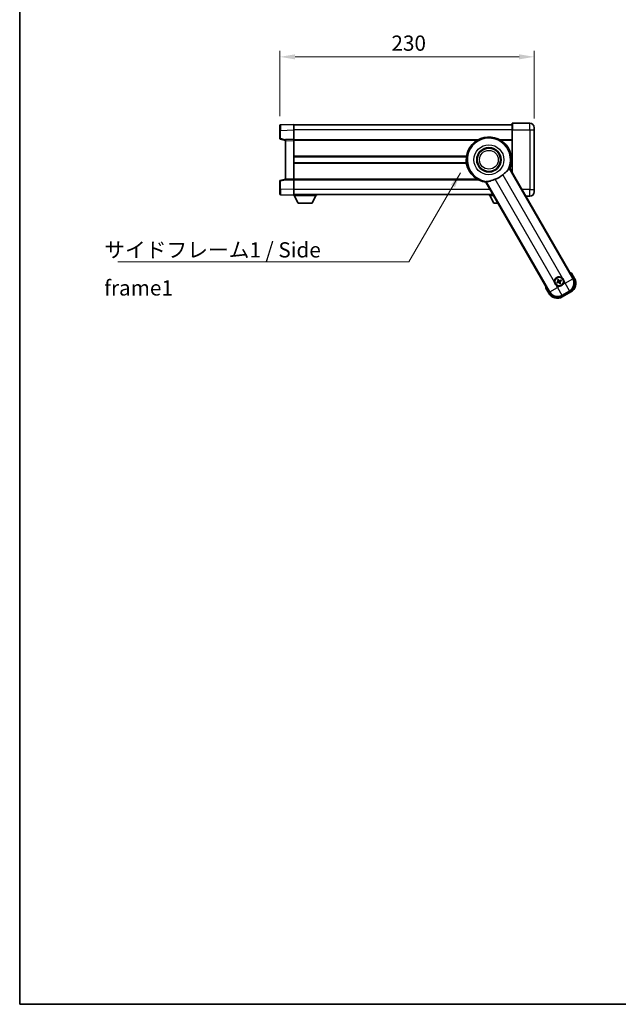
# Model space of a CAD drawing. Units: millimetres. Extents: x 0 to 12386, y 0 to 1686.
# Drawn here: x 2356 to 2897, y 0 to 890 of the extents above; entities that cross this region are included whole.
import ezdxf

# ---------------------------------------------------------------- set-up
doc = ezdxf.new("R2010")
doc.units = ezdxf.units.MM
doc.header["$LTSCALE"] = 6
doc.layers.get('Defpoints').update_dxf_attribs({"lineweight": 25})
for name, color, linetype, lineweight in [('Border (ISO)', 7, 'Continuous', 35), ('Dimension (ISO)', 7, 'Continuous', 18), ('Symbol (ISO)', 7, 'Continuous', 18), ('Visible (ISO)', 7, 'Continuous', 35), ('Visible Narrow (ISO)', 7, 'Continuous', 25)]:
    doc.layers.add(name, color=color, linetype=linetype, lineweight=lineweight)
doc.styles.add('Note Text (TK)', font='txt')
doc.dimstyles.new('Default - Method 1b (TK)', dxfattribs={"dimscale": 6, "dimtxt": 2.5, "dimasz": 2.5, "dimexe": 1, "dimexo": 1.5, "dimgap": 1, "dimtad": 1, "dimtoh": 1, "dimrnd": 1e-08, "dimdsep": 46, "dimtxsty": 'Note Text (TK)', "dimcen": 0.09, "dimdle": 5, "dimclrd": 100, "dimclre": 100, "dimclrt": 7, "dimadec": 1, "dimazin": 1, "dimtfac": 1, "dimtmove": 0, "dimatfit": 3, "dimfxl": 1, "dimtolj": 1, "dimlwd": -1, "dimlwe": -1, "dimarcsym": 0})
doc.dimstyles.new('Default - Method 1b (TK)$7', dxfattribs={"dimscale": 6, "dimtxt": 2.5, "dimasz": 2.5, "dimexe": 1, "dimexo": 1.5, "dimgap": 1, "dimtad": 1, "dimtoh": 1, "dimrnd": 1e-08, "dimdsep": 46, "dimtxsty": 'Note Text (TK)', "dimcen": 0.09, "dimdle": 5, "dimclrd": 100, "dimclre": 100, "dimclrt": 7, "dimadec": 1, "dimazin": 1, "dimtfac": 1, "dimtmove": 0, "dimatfit": 3, "dimfxl": 1, "dimtolj": 1, "dimlwd": -1, "dimlwe": -1, "dimarcsym": 0})

# ---------------------------------------------------------------- blocks, each defined once
blk = doc.blocks.new('図面枠 tk図枠')
at = {"layer": 'Border (ISO)'}
for p, q in [((14.5, 289), (14.5, 8)), ((14.5, 8), (405.5, 8))]:
    blk.add_line(p, q, dxfattribs=at)
blk = doc.blocks.new('*D71')
at = {"layer": 'Defpoints', "color": 0}
for p in [(2821.27, 856.03), (2591.27, 794.12), (2821.27, 792.03)]:
    blk.add_point(p, dxfattribs=at)
at = {"layer": 'Dimension (ISO)', "color": 100}
for p, q in [((2591.27, 802.37), (2591.27, 861.53)), ((2605.02, 856.03), (2807.52, 856.03)), ((2821.27, 800.28), (2821.27, 861.53))]:
    blk.add_line(p, q, dxfattribs=at)
for points in [[(2605.02, 858.33), (2605.02, 853.74), (2591.27, 856.03)], [(2807.52, 858.33), (2807.52, 853.74), (2821.27, 856.03)]]:
    blk.add_solid(points, dxfattribs=at)
at = {"layer": 'Dimension (ISO)', "color": 7, "insert": (2692.13, 868.41), "char_height": 13.75, "attachment_point": 4, "style": 'Note Text (TK)'}
blk.add_mtext('\\A1;230', dxfattribs=at)

msp = doc.modelspace()

# ---------------------------------------------------------------- linework, layer by layer
at = {"layer": 'Visible (ISO)'}
for p, q in [((2591.2712, 789.6184), (2591.2712, 794.1156)), ((2603.7712, 795.035), (2591.7537, 794.6153)), ((2603.7712, 795.035), (2603.7712, 790.038)), ((2801.2712, 794.535), (2603.7712, 794.535)), ((2801.2712, 790.035), (2801.2712, 795.785)), ((2817.2712, 796.035), (2801.5212, 796.035)), ((2821.2712, 792.035), (2821.2712, 790.035)), ((2591.2712, 789.6184), (2591.2712, 782.204)), ((2603.7712, 790.038), (2603.7712, 781.535)), ((2801.2712, 790.035), (2801.2712, 751.6619)), ((2821.2712, 736.035), (2821.2712, 790.035)), ((2591.6471, 781.7197), (2596.2712, 780.535)), ((2603.7712, 781.535), (2596.2712, 781.2731)), ((2596.2712, 780.2737), (2596.2712, 781.2731)), ((2596.2712, 780.2737), (2596.2712, 745.7963)), ((2603.7712, 781.535), (2603.7712, 780.5356)), ((2770.4605, 781.035), (2603.7712, 781.035)), ((2603.7712, 780.5356), (2603.7712, 745.5344)), ((2801.2712, 781.035), (2790.0819, 781.035)), ((2759.9565, 765.785), (2603.7712, 765.785)), ((2801.2712, 765.785), (2800.5859, 765.785)), ((2759.9565, 760.285), (2603.7712, 760.285)), ((2801.2712, 760.285), (2800.5859, 760.285)), ((2856.8617, 655.3763), (2799.2205, 755.2137)), ((2591.2712, 743.8659), (2591.2712, 736.4516)), ((2596.2712, 745.535), (2591.6471, 744.3503)), ((2596.2712, 744.7969), (2596.2712, 745.7963)), ((2596.2712, 744.7969), (2603.7712, 744.535)), ((2603.7712, 745.5344), (2603.7712, 744.535)), ((2770.4605, 745.035), (2603.7712, 745.035)), ((2603.7712, 744.535), (2603.7712, 736.0319)), ((2777.5699, 742.7137), (2835.2111, 642.8763)), ((2591.2712, 731.9543), (2591.2712, 736.4516)), ((2591.7537, 731.4546), (2603.7712, 731.035)), ((2603.7712, 736.0319), (2603.7712, 731.035)), ((2784.024, 731.535), (2603.7712, 731.535)), ((2603.7712, 731.035), (2603.7712, 730.835)), ((2603.7712, 730.835), (2624.3712, 730.835)), ((2607.8212, 723.935), (2604.2712, 730.835)), ((2620.3212, 723.935), (2623.8712, 730.835)), ((2624.3712, 731.535), (2624.3712, 730.835)), ((2780.6712, 731.535), (2780.6712, 730.835)), ((2780.6712, 730.835), (2784.4281, 730.835)), ((2784.7212, 723.935), (2781.1712, 730.835)), ((2813.7575, 730.035), (2817.2712, 730.035)), ((2821.2712, 736.035), (2821.2712, 734.035)), ((2607.8212, 723.935), (2620.3212, 723.935)), ((2784.7212, 723.935), (2788.4118, 723.935)), ((2857.7125, 655.9026), (2855.0401, 660.5314)), ((2842.3732, 652.5021), (2841.8468, 652.2888)), ((2842.15, 651.7637), (2842.5979, 652.1129)), ((2842.4851, 654.671), (2842.8343, 654.223)), ((2843.2235, 654.4478), (2843.0102, 654.9742)), ((2844.3188, 651.6518), (2844.5322, 651.1254)), ((2845.0573, 651.4285), (2844.7081, 651.8765)), ((2845.3924, 654.3358), (2844.9445, 653.9866)), ((2845.1692, 653.5974), (2845.6956, 653.8108)), ((2831.6574, 647.0314), (2834.3298, 642.4026)), ((2846.0977, 639.9592), (2853.9447, 644.4897)), ((2846.6241, 639.1084), (2854.4183, 643.6084))]:
    msp.add_line(p, q, dxfattribs=at)
for centre, radius in [((2780.2712, 763.035), 11), ((2780.2712, 763.035), 10.5), ((2780.2712, 763.035), 10.5), ((2843.7712, 653.0498), 4), ((2843.7712, 653.0498), 3.8385)]:
    msp.add_circle(centre, radius, dxfattribs=at)
for centre, radius, start, end in [((2591.7712, 794.1156), 0.5, 92, 180), ((2801.5212, 795.785), 0.25, 90, 180), ((2817.2712, 792.035), 4, 0, 90), ((2780.2712, 763.035), 20.5, 337.5718693, 262.4281307), ((2591.7712, 782.204), 0.5, 180, 255.63), ((2780.2712, 763.035), 18.5143, 287.7264253, 312.2735747), ((2591.7712, 743.8659), 0.5, 104.37, 180), ((2591.7712, 731.9543), 0.5, 180, 268), ((2817.2712, 734.035), 4, 270, 0), ((2848.5312, 644.8052), 17.02, 67.5158892, 72.7409193), ((2843.7712, 653.0498), 4.25, 52.1710646, 187.8289354), ((2843.7712, 653.0498), 4.25, 232.1710646, 277.8289354), ((2843.7712, 653.0498), 1.5014, 201.3922811, 218.6077189), ((2843.7712, 653.0498), 1.5014, 111.3922811, 128.6077189), ((2843.7712, 653.0498), 1.5014, 291.3922811, 308.6077189), ((2843.7712, 653.0498), 1.5014, 21.3922811, 38.6077189), ((2843.7712, 653.0498), 4.25, 322.1710646, 7.8289354), ((2849.9183, 651.4026), 9, 300, 30), ((2848.5312, 644.8052), 17.02, 167.2590807, 172.4841108), ((2842.1241, 646.9026), 9, 210, 300)]:
    msp.add_arc(centre, radius, start, end, dxfattribs=at)
for centre, major_axis, ratio, start_param, end_param in [((2843.8493, 652.9256), (-5.5008, -3.4598), 0.08715574, 4.81818699, 5.05805658), ((2843.7027, 653.1795), (5.7466, 3.0339), 0.08715574, 4.36672138, 4.60659097), ((2843.9009, 653.1183), (3.0339, -5.7466), 0.08715574, 4.36672138, 4.60659097), ((2843.647, 652.9717), (-3.4598, 5.5008), 0.08715574, 4.81818699, 5.05805658), ((2843.8954, 653.1279), (3.4598, -5.5008), 0.08715574, 4.81818699, 5.05805658), ((2843.8397, 652.92), (-5.7466, -3.0339), 0.08715574, 4.36672138, 4.60659097), ((2843.6415, 652.9813), (-3.0339, 5.7466), 0.08715574, 4.36672138, 4.60659097), ((2843.6931, 653.1739), (5.5008, 3.4598), 0.08715574, 4.81818699, 5.05805658), ((2849.8766, 651.4138), (7.7863, -2.0863), 0.99243251, 5.50158524, 7.06478537), ((2842.1353, 646.9444), (-2.0863, -7.7863), 0.99243251, 5.50158524, 7.06478537)]:
    msp.add_ellipse(centre, major_axis=major_axis, ratio=ratio, start_param=start_param, end_param=end_param, dxfattribs=at)
for points, knots in [([(2797.3315, 753.5623), (2797.2498, 753.4429), (2797.1599, 753.3236), (2796.5754, 752.6096), (2795.9151, 752.0342), (2794.7396, 751.0574), (2794.2907, 750.6922), (2793.5732, 750.0855), (2793.3092, 749.8577), (2792.9392, 749.5289), (2792.8319, 749.4325), (2792.7252, 749.3355)], [2.419202024, 2.419202024, 2.419202024, 2.419202024, 2.485237937, 2.485237937, 2.812765775, 2.812765775, 2.999568667, 2.999568667, 3.108221981, 3.108221981, 3.152870407, 3.152870407, 3.152870407, 3.152870407]), ([(2797.3315, 753.5623), (2797.6145, 753.9759), (2797.8603, 754.3484), (2798.3025, 754.9752), (2798.4697, 755.1646), (2798.5578, 755.1723)], [1.893638288, 1.893638288, 1.893638288, 1.893638288, 2.105960636, 2.105960636, 2.374014899, 2.374014899, 2.374014899, 2.374014899]), ([(2777.9372, 743.267), (2777.9879, 743.3394), (2778.2355, 743.3896), (2778.9995, 743.4591), (2779.4449, 743.4857), (2779.9447, 743.524)], [2.581206007, 2.581206007, 2.581206007, 2.581206007, 2.84926027, 2.84926027, 3.061582618, 3.061582618, 3.061582618, 3.061582618]), ([(2785.9083, 745.3997), (2785.8921, 745.3946), (2785.8758, 745.3894), (2785.5574, 745.2871), (2785.2571, 745.1864), (2784.5351, 744.935), (2784.1189, 744.7822), (2782.8475, 744.3084), (2782.0443, 743.999), (2780.8136, 743.6492), (2780.3648, 743.5562), (2779.9447, 743.524)], [5.531333437, 5.531333437, 5.531333437, 5.531333437, 5.537376333, 5.537376333, 5.64999603, 5.64999603, 5.810634451, 5.810634451, 6.152235212, 6.152235212, 6.373226187, 6.373226187, 6.373226187, 6.373226187]), ([(2854.6927, 660.1332), (2854.6934, 660.134), (2854.6942, 660.1348), (2854.7199, 660.1645), (2854.7449, 660.1933), (2854.7938, 660.2496), (2854.8177, 660.2769), (2854.8809, 660.3494), (2854.9176, 660.3915), (2854.9776, 660.4601), (2855.0009, 660.4867), (2855.0321, 660.5223), (2855.0401, 660.5314), (2855.0401, 660.5314)], [-0.0003347789, -0.0003347789, -0.0003347789, -0.0003347789, 0, 0, 0.011463002, 0.011463002, 0.0228675214, 0.0228675214, 0.0430502261, 0.0430502261, 0.0621538264, 0.0621538264, 0.0807455701, 0.0807455701, 0.0807455701, 0.0807455701]), ([(2841.1646, 649.6929), (2841.1321, 649.7181), (2841.1, 649.7439), (2840.669, 650.0991), (2840.3329, 650.5051), (2839.8483, 651.3444), (2839.6647, 651.8385), (2839.5726, 652.3894), (2839.5664, 652.4301), (2839.5608, 652.4708)], [4.482129021, 4.482129021, 4.482129021, 4.482129021, 4.493692618, 4.493692618, 4.639067337, 4.639067337, 4.784442055, 4.784442055, 4.796005652, 4.796005652, 4.796005652, 4.796005652]), ([(2841.7018, 652.2044), (2841.7139, 652.2125), (2841.7285, 652.222), (2841.7554, 652.239), (2841.7724, 652.2492), (2841.7992, 652.2648), (2841.8137, 652.2728), (2841.8326, 652.2825), (2841.8409, 652.2864), (2841.8468, 652.2888)], [0.0156348301, 0.0156348301, 0.0156348301, 0.0156348301, 0.0201257115, 0.0201257115, 0.0251836529, 0.0251836529, 0.0301711471, 0.0301711471, 0.0341958184, 0.0341958184, 0.0341958184, 0.0341958184]), ([(2842.15, 651.7637), (2842.145, 651.7598), (2842.1374, 651.7546), (2842.1196, 651.743), (2842.1054, 651.7344), (2842.0785, 651.719), (2842.0611, 651.7095), (2842.033, 651.6946), (2842.0175, 651.6867), (2842.0044, 651.6803)], [0.0459372434, 0.0459372434, 0.0459372434, 0.0459372434, 0.0499619147, 0.0499619147, 0.0549494088, 0.0549494088, 0.0600073503, 0.0600073503, 0.0644982316, 0.0644982316, 0.0644982316, 0.0644982316]), ([(2842.4851, 654.671), (2842.4812, 654.676), (2842.476, 654.6835), (2842.4645, 654.7014), (2842.4559, 654.7156), (2842.4405, 654.7424), (2842.4309, 654.7598), (2842.416, 654.788), (2842.4081, 654.8035), (2842.4017, 654.8166)], [0.0459372434, 0.0459372434, 0.0459372434, 0.0459372434, 0.0499619147, 0.0499619147, 0.0549494088, 0.0549494088, 0.0600073503, 0.0600073503, 0.0644982316, 0.0644982316, 0.0644982316, 0.0644982316]), ([(2842.9258, 655.1192), (2842.934, 655.107), (2842.9434, 655.0925), (2842.9604, 655.0655), (2842.9707, 655.0486), (2842.9862, 655.0218), (2842.9942, 655.0072), (2843.0039, 654.9883), (2843.0078, 654.98), (2843.0102, 654.9742)], [0.0156348301, 0.0156348301, 0.0156348301, 0.0156348301, 0.0201257115, 0.0201257115, 0.0251836529, 0.0251836529, 0.0301711471, 0.0301711471, 0.0341958184, 0.0341958184, 0.0341958184, 0.0341958184]), ([(2843.0825, 653.4622), (2843.101, 653.4263), (2843.1138, 653.3842), (2843.1215, 653.2984), (2843.1164, 653.2547), (2843.0924, 653.177), (2843.072, 653.1379), (2843.0227, 653.0779), (2842.9965, 653.0549), (2842.9686, 653.037)], [0, 0, 0, 0, 0.0121827904, 0.0121827904, 0.0243655807, 0.0243655807, 0.0365656453, 0.0365656453, 0.0463302673, 0.0463302673, 0.0463302673, 0.0463302673]), ([(2843.2344, 653.5423), (2843.2573, 653.5032), (2843.2747, 653.4605), (2843.2946, 653.3832), (2843.3005, 653.3429), (2843.3008, 653.2604), (2843.2951, 653.2183), (2843.2747, 653.1418), (2843.2585, 653.1025), (2843.217, 653.0313), (2843.1918, 652.9993), (2843.1359, 652.9423), (2843.0994, 652.914), (2843.06, 652.8916)], [0.2183706741, 0.2183706741, 0.2183706741, 0.2183706741, 0.2324387752, 0.2324387752, 0.2443116158, 0.2443116158, 0.2561844563, 0.2561844563, 0.2680572968, 0.2680572968, 0.2799301374, 0.2799301374, 0.2939982384, 0.2939982384, 0.2939982384, 0.2939982384]), ([(2843.2786, 652.5129), (2843.3177, 652.5358), (2843.3605, 652.5533), (2843.4378, 652.5732), (2843.4781, 652.5791), (2843.5605, 652.5794), (2843.6027, 652.5737), (2843.6791, 652.5532), (2843.7184, 652.537), (2843.7897, 652.4956), (2843.8217, 652.4703), (2843.8786, 652.4144), (2843.907, 652.378), (2843.9294, 652.3386)], [0.2183706741, 0.2183706741, 0.2183706741, 0.2183706741, 0.2324387752, 0.2324387752, 0.2443116158, 0.2443116158, 0.2561844563, 0.2561844563, 0.2680572968, 0.2680572968, 0.2799301374, 0.2799301374, 0.2939982384, 0.2939982384, 0.2939982384, 0.2939982384]), ([(2843.3588, 652.3611), (2843.3947, 652.3796), (2843.4367, 652.3923), (2843.5225, 652.4), (2843.5663, 652.3949), (2843.644, 652.371), (2843.683, 652.3505), (2843.743, 652.3013), (2843.7661, 652.275), (2843.784, 652.2471)], [0, 0, 0, 0, 0.0121827904, 0.0121827904, 0.0243655807, 0.0243655807, 0.0365656453, 0.0365656453, 0.0463302673, 0.0463302673, 0.0463302673, 0.0463302673]), ([(2844.2638, 653.5866), (2844.2247, 653.5637), (2844.1819, 653.5463), (2844.1046, 653.5263), (2844.0643, 653.5205), (2843.9819, 653.5202), (2843.9397, 653.5258), (2843.8633, 653.5463), (2843.8239, 653.5625), (2843.7527, 653.6039), (2843.7207, 653.6292), (2843.6638, 653.6851), (2843.6354, 653.7216), (2843.613, 653.761)], [0.2183706741, 0.2183706741, 0.2183706741, 0.2183706741, 0.2324387752, 0.2324387752, 0.2443116158, 0.2443116158, 0.2561844563, 0.2561844563, 0.2680572968, 0.2680572968, 0.2799301374, 0.2799301374, 0.2939982384, 0.2939982384, 0.2939982384, 0.2939982384]), ([(2844.1836, 653.7385), (2844.1477, 653.7199), (2844.1057, 653.7072), (2844.0198, 653.6995), (2843.9761, 653.7046), (2843.8984, 653.7285), (2843.8594, 653.749), (2843.7994, 653.7982), (2843.7763, 653.8245), (2843.7584, 653.8524)], [0, 0, 0, 0, 0.0121827904, 0.0121827904, 0.0243655807, 0.0243655807, 0.0365656453, 0.0365656453, 0.0463302673, 0.0463302673, 0.0463302673, 0.0463302673]), ([(2844.308, 652.5572), (2844.2851, 652.5963), (2844.2677, 652.6391), (2844.2477, 652.7163), (2844.2419, 652.7567), (2844.2416, 652.8391), (2844.2472, 652.8812), (2844.2677, 652.9577), (2844.2839, 652.997), (2844.3254, 653.0682), (2844.3506, 653.1003), (2844.4065, 653.1572), (2844.443, 653.1855), (2844.4824, 653.2079)], [0.2183706741, 0.2183706741, 0.2183706741, 0.2183706741, 0.2324387752, 0.2324387752, 0.2443116158, 0.2443116158, 0.2561844563, 0.2561844563, 0.2680572968, 0.2680572968, 0.2799301374, 0.2799301374, 0.2939982384, 0.2939982384, 0.2939982384, 0.2939982384]), ([(2847.128, 650.4432), (2847.1028, 650.4107), (2847.0771, 650.3786), (2846.7219, 649.9475), (2846.3159, 649.6114), (2845.4765, 649.1269), (2844.9825, 648.9433), (2844.4316, 648.8512), (2844.3909, 648.845), (2844.3501, 648.8394)], [4.482129021, 4.482129021, 4.482129021, 4.482129021, 4.493692618, 4.493692618, 4.639067337, 4.639067337, 4.784442055, 4.784442055, 4.796005652, 4.796005652, 4.796005652, 4.796005652]), ([(2844.4599, 652.6374), (2844.4414, 652.6733), (2844.4286, 652.7153), (2844.4209, 652.8011), (2844.426, 652.8449), (2844.4499, 652.9225), (2844.4704, 652.9616), (2844.5197, 653.0216), (2844.5459, 653.0446), (2844.5738, 653.0626)], [0, 0, 0, 0, 0.0121827904, 0.0121827904, 0.0243655807, 0.0243655807, 0.0365656453, 0.0365656453, 0.0463302673, 0.0463302673, 0.0463302673, 0.0463302673]), ([(2844.6166, 650.9804), (2844.6084, 650.9925), (2844.5989, 651.007), (2844.582, 651.034), (2844.5717, 651.051), (2844.5562, 651.0777), (2844.5482, 651.0923), (2844.5385, 651.1112), (2844.5346, 651.1195), (2844.5322, 651.1254)], [0.0156348301, 0.0156348301, 0.0156348301, 0.0156348301, 0.0201257115, 0.0201257115, 0.0251836529, 0.0251836529, 0.0301711471, 0.0301711471, 0.0341958184, 0.0341958184, 0.0341958184, 0.0341958184]), ([(2845.0573, 651.4285), (2845.0611, 651.4235), (2845.0664, 651.416), (2845.0779, 651.3981), (2845.0865, 651.3839), (2845.1019, 651.3571), (2845.1115, 651.3397), (2845.1264, 651.3116), (2845.1342, 651.2961), (2845.1407, 651.283)], [0.0459372434, 0.0459372434, 0.0459372434, 0.0459372434, 0.0499619147, 0.0499619147, 0.0549494088, 0.0549494088, 0.0600073503, 0.0600073503, 0.0644982316, 0.0644982316, 0.0644982316, 0.0644982316]), ([(2845.3924, 654.3358), (2845.3974, 654.3397), (2845.405, 654.345), (2845.4228, 654.3565), (2845.437, 654.3651), (2845.4639, 654.3805), (2845.4813, 654.3901), (2845.5094, 654.4049), (2845.5249, 654.4128), (2845.538, 654.4192)], [0.0459372434, 0.0459372434, 0.0459372434, 0.0459372434, 0.0499619147, 0.0499619147, 0.0549494088, 0.0549494088, 0.0600073503, 0.0600073503, 0.0644982316, 0.0644982316, 0.0644982316, 0.0644982316]), ([(2845.8406, 653.8951), (2845.8285, 653.887), (2845.8139, 653.8775), (2845.787, 653.8606), (2845.77, 653.8503), (2845.7432, 653.8348), (2845.7287, 653.8268), (2845.7098, 653.8171), (2845.7014, 653.8131), (2845.6956, 653.8108)], [0.0156348301, 0.0156348301, 0.0156348301, 0.0156348301, 0.0201257115, 0.0201257115, 0.0251836529, 0.0251836529, 0.0301711471, 0.0301711471, 0.0341958184, 0.0341958184, 0.0341958184, 0.0341958184]), ([(2846.3777, 656.4066), (2846.4102, 656.3814), (2846.4424, 656.3557), (2846.8734, 656.0004), (2847.2095, 655.5944), (2847.6941, 654.7551), (2847.8777, 654.261), (2847.9698, 653.7101), (2847.976, 653.6694), (2847.9816, 653.6287)], [4.482129021, 4.482129021, 4.482129021, 4.482129021, 4.493692618, 4.493692618, 4.639067337, 4.639067337, 4.784442055, 4.784442055, 4.796005652, 4.796005652, 4.796005652, 4.796005652]), ([(2832.176, 647.1332), (2832.1749, 647.1329), (2832.1738, 647.1327), (2832.1352, 647.1253), (2832.0978, 647.118), (2832.0247, 647.1038), (2831.9891, 647.0968), (2831.8947, 647.0783), (2831.8398, 647.0675), (2831.7505, 647.0499), (2831.7158, 647.043), (2831.6693, 647.0338), (2831.6574, 647.0314), (2831.6574, 647.0314)], [-0.0809227639, -0.0809227639, -0.0809227639, -0.0809227639, -0.0805886357, -0.0805886357, -0.0691479127, -0.0691479127, -0.0577655589, -0.0577655589, -0.0376220805, -0.0376220805, -0.0185556094, -0.0185556094, 0, 0, 0, 0])]:
    msp.add_open_spline(points, degree=3, knots=knots, dxfattribs=at)
for points in [[(2798.5578, 755.1723), (2798.8868, 755.1917), (2799.2205, 755.2137)], [(2777.5699, 742.7137), (2777.7559, 742.9917), (2777.9372, 743.267)]]:
    msp.add_open_spline(points, degree=2, dxfattribs=at)
for points, weights in [([(2843.06, 652.8916), (2842.8368, 652.7647), (2842.3732, 652.5021)], [1.83096126169, 1.44871715606, 1]), ([(2842.5979, 652.1129), (2843.0571, 652.3831), (2843.2786, 652.5129)], [1, 1.44871715606, 1.83096126169]), ([(2842.8343, 654.223), (2843.1045, 653.7638), (2843.2344, 653.5423)], [1, 1.44871715606, 1.83096126169]), ([(2843.613, 653.761), (2843.4861, 653.9841), (2843.2235, 654.4478)], [1.83096126169, 1.44871715606, 1]), ([(2843.9294, 652.3386), (2844.0562, 652.1154), (2844.3188, 651.6518)], [1.83096126169, 1.44871715606, 1]), ([(2844.9445, 653.9866), (2844.4852, 653.7164), (2844.2638, 653.5866)], [1, 1.44871715606, 1.83096126169]), ([(2844.7081, 651.8765), (2844.4379, 652.3357), (2844.308, 652.5572)], [1, 1.44871715606, 1.83096126169]), ([(2844.4824, 653.2079), (2844.7056, 653.3348), (2845.1692, 653.5974)], [1.83096126169, 1.44871715606, 1])]:
    msp.add_rational_spline(points, weights, degree=2, dxfattribs=at)
at = {"layer": 'Visible Narrow (ISO)'}
for p, q in [((2801.5212, 796.035), (2801.5212, 790.035)), ((2817.2712, 790.035), (2817.2712, 796.035)), ((2591.7537, 789.6184), (2591.2712, 789.6184)), ((2591.7537, 789.6184), (2603.7712, 790.038)), ((2591.7537, 782.204), (2591.7537, 789.6184)), ((2801.2712, 790.035), (2603.7712, 790.035)), ((2801.5212, 790.035), (2801.2712, 790.035)), ((2801.5212, 751.2289), (2801.5212, 790.035)), ((2801.5212, 790.035), (2817.2712, 790.035)), ((2817.2712, 790.035), (2821.2712, 790.035)), ((2817.2712, 790.035), (2817.2712, 736.035)), ((2591.7537, 782.204), (2591.2712, 782.204)), ((2596.2712, 781.0467), (2591.7537, 782.204)), ((2596.2712, 780.2737), (2603.7712, 780.5356)), ((2769.5941, 780.535), (2603.7712, 780.535)), ((2801.2712, 780.535), (2790.9483, 780.535)), ((2760.0305, 766.285), (2603.7712, 766.285)), ((2801.2712, 766.285), (2800.5119, 766.285)), ((2760.0305, 759.785), (2603.7712, 759.785)), ((2801.2712, 759.785), (2800.5119, 759.785)), ((2792.7252, 749.3355), (2846.3777, 656.4066)), ((2856.0494, 655.594), (2798.5578, 755.1723)), ((2591.2712, 743.8659), (2591.7537, 743.8659)), ((2591.7537, 743.8659), (2596.2712, 745.0233)), ((2591.7537, 736.4516), (2591.7537, 743.8659)), ((2603.7712, 745.5344), (2596.2712, 745.7963)), ((2769.5941, 745.535), (2603.7712, 745.535)), ((2777.9372, 743.267), (2835.4288, 643.6886)), ((2839.5608, 652.4708), (2785.9083, 745.3997)), ((2591.7537, 736.4516), (2591.2712, 736.4516)), ((2603.7712, 736.0319), (2591.7537, 736.4516)), ((2781.4259, 736.035), (2603.7712, 736.035)), ((2817.2712, 736.035), (2810.2934, 736.035)), ((2817.2712, 736.035), (2821.2712, 736.035)), ((2817.2712, 730.035), (2817.2712, 736.035)), ((2854.6927, 660.1332), (2857.2795, 655.6526)), ((2842.3306, 647.6734), (2841.1646, 649.6929)), ((2842.9686, 653.037), (2843.06, 652.8916)), ((2843.0825, 653.4622), (2843.2344, 653.5423)), ((2843.3588, 652.3611), (2843.2786, 652.5129)), ((2843.7584, 653.8524), (2843.613, 653.761)), ((2843.784, 652.2471), (2843.9294, 652.3386)), ((2844.1836, 653.7385), (2844.2638, 653.5866)), ((2844.4599, 652.6374), (2844.308, 652.5572)), ((2844.5738, 653.0626), (2844.4824, 653.2079)), ((2849.1475, 651.6092), (2847.128, 650.4432)), ((2847.9816, 653.6287), (2849.1475, 651.6092)), ((2849.1475, 651.6092), (2856.0494, 655.594)), ((2853.1323, 644.7073), (2849.1475, 651.6092)), ((2856.8617, 655.3763), (2856.0494, 655.594)), ((2857.2795, 655.6526), (2857.7125, 655.9026)), ((2834.7629, 642.6526), (2832.176, 647.1332)), ((2834.7629, 642.6526), (2834.3298, 642.4026)), ((2835.4288, 643.6886), (2835.2111, 642.8763)), ((2835.4288, 643.6886), (2842.3306, 647.6734)), ((2844.3501, 648.8394), (2842.3306, 647.6734)), ((2842.3306, 647.6734), (2846.3154, 640.7716)), ((2846.0977, 639.9592), (2846.3154, 640.7716)), ((2846.3154, 640.7716), (2853.1323, 644.7073)), ((2854.1683, 644.0414), (2846.3741, 639.5414)), ((2853.1323, 644.7073), (2853.9447, 644.4897)), ((2854.1683, 644.0414), (2854.4183, 643.6084)), ((2846.3741, 639.5414), (2846.6241, 639.1084))]:
    msp.add_line(p, q, dxfattribs=at)
for radius in [13.5366, 8.5]:
    msp.add_circle((2780.2712, 763.035), radius, dxfattribs=at)
for centre, radius, start, end in [((2780.2712, 763.035), 19.5137, 330.9587605, 269.0412395), ((2848.5312, 644.8052), 16.52, 68.1009362, 70.829494), ((2843.7712, 653.0498), 2.2354, 202.2205751, 217.7794249), ((2843.7712, 653.0498), 2.0694, 201.5762159, 218.4237841), ((2843.7712, 653.0498), 2.2354, 112.2205751, 127.7794249), ((2843.7712, 653.0498), 2.0694, 111.5762159, 128.4237841), ((2843.7712, 653.0498), 2.0694, 291.5762159, 308.4237841), ((2843.7712, 653.0498), 2.2354, 292.2205751, 307.7794249), ((2843.7712, 653.0498), 2.0694, 21.5762159, 38.4237841), ((2843.7712, 653.0498), 2.2354, 22.2205751, 37.7794249), ((2849.9183, 651.4026), 8.5, 300, 30), ((2848.5312, 644.8052), 16.52, 169.170506, 171.8990638), ((2842.1241, 646.9026), 8.5, 210, 300)]:
    msp.add_arc(centre, radius, start, end, dxfattribs=at)
for centre, major_axis, ratio, start_param, end_param in [((2591.7712, 789.6129), (-0.0174, 5.0024), 0.00348438, 0.00010951, 1.56968786), ((2591.7712, 782.204), (-0.1241, -0.4844), 0.03380887, 4.72105054, 6.28318531), ((2591.7712, 743.8659), (-0.1241, 0.4844), 0.03380887, 0, 1.56213477), ((2591.7712, 736.4571), (0.0174, 5.0024), 0.00348438, 1.5719048, 3.14148316), ((2849.1475, 651.6092), (2.0706, 7.7274), 0.99243251, 3.93078892, 5.49398905), ((2842.3306, 647.6734), (7.7274, -2.0706), 0.99243251, 3.93078892, 5.49398905)]:
    msp.add_ellipse(centre, major_axis=major_axis, ratio=ratio, start_param=start_param, end_param=end_param, dxfattribs=at)

# ---------------------------------------------------------------- block references
at = {"xscale": 5.5, "yscale": 5.5, "zscale": 5.5}
msp.add_blockref('図面枠 tk図枠', (2276.25, -44), dxfattribs=at)

# ---------------------------------------------------------------- texts
at = {"layer": 'Symbol (ISO)', "color": 7, "insert": (2432.4395, 688.5099), "char_height": 13.75, "width": 261.652045, "attachment_point": 1, "line_spacing_factor": 1.5, "style": 'Note Text (TK)'}
msp.add_mtext('{\\fＭＳ Ｐゴシック|b0|i0;サイドフレーム1 / Side frame1}', dxfattribs=at)

# ---------------------------------------------------------------- dimensions: what is measured, and where the dimension line sits
at = {"layer": 'Dimension (ISO)', "color": 100}
dim = msp.add_linear_dim(base=(2821.2712, 856.035), p1=(2591.2712, 794.1156), p2=(2821.2712, 792.035), angle=180, dimstyle='Default - Method 1b (TK)', override={"dimscale": 0, "dimtxt": 13.75, "dimasz": 13.75, "dimexe": 5.5, "dimexo": 8.25, "dimgap": 5.5, "dimtoh": 0, "dimdec": 2, "dimcen": 0.495, "dimtol": 0, "dimlim": 0, "dimtp": 0, "dimtm": 0, "dimtdec": 2, "dimtofl": 0, "dimatfit": 1}, dxfattribs=at)
dim.commit()
dim.dimension.update_dxf_attribs({"geometry": '*D71', "text_midpoint": (2706.2712, 856.035), "dimtype": 160})

# ---------------------------------------------------------------- leaders
at = {"layer": 'Symbol (ISO)', "color": 100, "annotation_type": 0, "has_hookline": 1, "hookline_direction": 1, "text_width": 249.2969}
msp.add_leader([(2754.6034, 751.1704), (2707.8416, 670.6882), (2694.0916, 670.6882)], dimstyle='Default - Method 1b (TK)$7', override={"dimscale": 0, "dimtxt": 13.75, "dimasz": 13.75, "dimgap": 0, "dimtad": 1}, dxfattribs=at)

doc.saveas('drawing.dxf')
